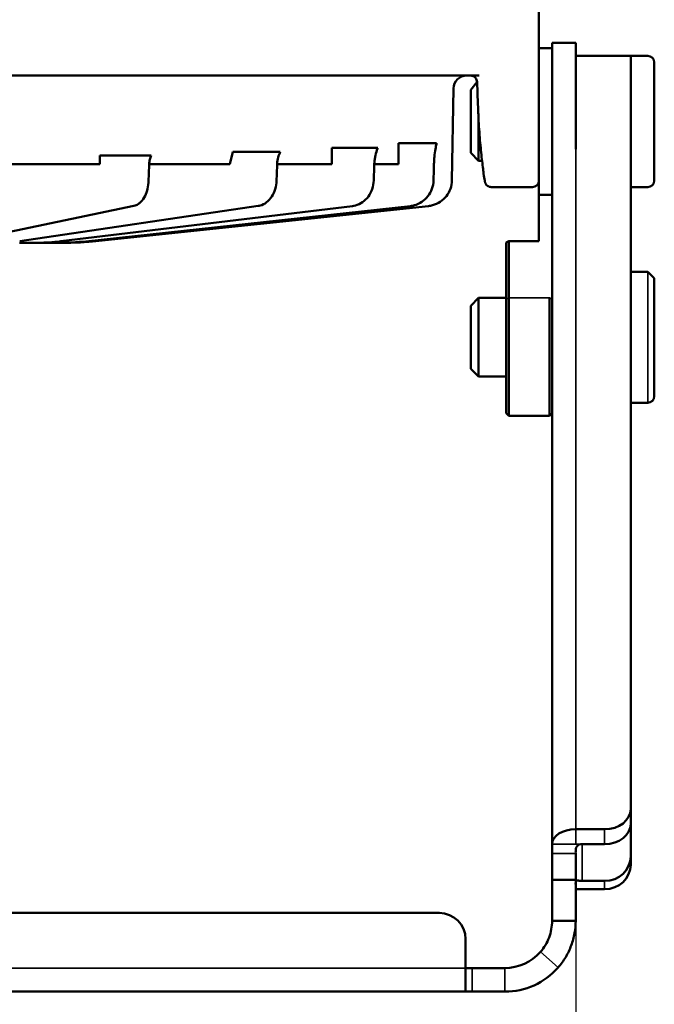
# Model space of a CAD drawing. Units: millimetres. Extents: x 7022 to 7456, y 4413 to 4791.
# Drawn here: x 7171 to 7220, y 4654 to 4729 of the extents above; entities that cross this region are included whole.
import ezdxf

# ---------------------------------------------------------------- set-up
doc = ezdxf.new("R2010")
doc.units = ezdxf.units.MM
doc.header["$LTSCALE"] = 5
doc.layers.get('Defpoints').update_dxf_attribs({"linetype": 'CONTINUOUS'})
for name, color, linetype, lineweight in [('AM_0_Kontur_dick', 7, 'CONTINUOUS', 50), ('AM_5_Bemassung', 3, 'CONTINUOUS', 25), ('Sichtbar (ISO)', 7, 'CONTINUOUS', 50), ('Sichtbar schmal (ISO)', 7, 'CONTINUOUS', 35)]:
    doc.layers.add(name, color=color, linetype=linetype, lineweight=lineweight)
doc.styles.get("Standard").update_dxf_attribs({"font": 'arial.ttf'})
doc.dimstyles.new('AM_DIN$0', dxfattribs={"dimtxt": 3.5, "dimasz": 4, "dimexe": 1, "dimexo": 0, "dimgap": 1.5, "dimtad": 1, "dimdsep": 46, "dimtxsty": 'Standard', "dimcen": 0, "dimclrd": 256, "dimclre": 256, "dimclrt": 2, "dimadec": 0, "dimazin": 2, "dimtp": 0.1, "dimtm": 0.1, "dimtfac": 0.71, "dimtmove": 0, "dimatfit": 3, "dimfxl": 1, "dimlwd": -1, "dimlwe": -1, "dimarcsym": 0})

# ---------------------------------------------------------------- blocks, each defined once
blk = doc.blocks.new('*D5')
at = {"layer": 'AM_5_Bemassung', "transparency": 16777216}
for p, q in [((7097.903, 4660.035), (7097.903, 4603.453)), ((7213.503, 4660.035), (7213.503, 4603.453)), ((7117.903, 4608.453), (7193.503, 4608.453))]:
    blk.add_line(p, q, dxfattribs=at)
for points in [[(7117.903, 4611.786), (7117.903, 4605.119), (7097.903, 4608.453)], [(7193.503, 4611.786), (7193.503, 4605.119), (7213.503, 4608.453)]]:
    blk.add_solid(points, dxfattribs=at)
at = {"layer": 'Defpoints', "color": 0, "transparency": 16777216}
for p in [(7097.903, 4660.035), (7213.503, 4660.035), (7213.503, 4608.453)]:
    blk.add_point(p, dxfattribs=at)
at = {"layer": 'AM_5_Bemassung', "color": 2, "transparency": 16777216, "insert": (7155.703, 4624.888), "char_height": 17.5, "attachment_point": 5}
blk.add_mtext('116', dxfattribs=at)

msp = doc.modelspace()

# ---------------------------------------------------------------- linework, layer by layer
at = {"layer": 'AM_0_Kontur_dick'}
for p, q in [((7205.503, 4723.39), (7205.981, 4724.009)), ((7198.403, 4718.98), (7194.894, 4718.98)), ((7194.894, 4718.98), (7194.894, 4717.74)), ((7202.896, 4719.347), (7199.996, 4719.347)), ((7199.996, 4719.347), (7199.996, 4717.74)), ((7181.125, 4718.391), (7177.209, 4718.391)), ((7177.209, 4718.391), (7177.209, 4717.74)), ((7187.354, 4718.672), (7187.122, 4717.74)), ((7190.965, 4718.672), (7187.354, 4718.672)), ((7205.503, 4718.59), (7206.103, 4717.99)), ((7210.691, 4711.865), (7210.691, 4715.39)), ((7211.703, 4714.61), (7211.703, 4715.39)), ((7208.203, 4711.765), (7208.403, 4711.865)), ((7208.403, 4711.865), (7210.691, 4711.865)), ((7219.003, 4709.535), (7217.703, 4709.535)), ((7219.503, 4709.035), (7219.003, 4709.535)), ((7205.503, 4706.935), (7206.103, 4707.535)), ((7205.503, 4702.135), (7206.103, 4701.535))]:
    msp.add_line(p, q, dxfattribs=at)
at = {"layer": 'Sichtbar (ISO)'}
for p, q in [((7210.703, 4721.798), (7210.703, 4730.99)), ((7211.703, 4726.59), (7210.703, 4726.59)), ((7211.703, 4726.99), (7211.703, 4718.88)), ((7213.503, 4726.99), (7211.703, 4726.99)), ((7211.703, 4726.59), (7211.703, 4715.39)), ((7213.503, 4726.99), (7213.503, 4718.88)), ((7213.503, 4725.99), (7219.003, 4725.99)), ((7217.703, 4668.566), (7217.703, 4725.99)), ((7219.503, 4725.49), (7219.503, 4716.49)), ((7206.143, 4724.49), (7105.262, 4724.49)), ((7204.063, 4716.497), (7204.185, 4723.507)), ((7205.503, 4723.39), (7205.503, 4718.59)), ((7211.703, 4723.99), (7211.703, 4723.99)), ((7210.703, 4721.798), (7210.703, 4720.913)), ((7206.103, 4721.034), (7206.103, 4717.99)), ((7210.703, 4720.913), (7210.703, 4715.39)), ((7134.197, 4717.74), (7177.209, 4717.74)), ((7187.122, 4717.74), (7180.97, 4717.74)), ((7194.894, 4717.74), (7190.732, 4717.74)), ((7199.996, 4717.74), (7198.141, 4717.74)), ((7206.103, 4717.99), (7206.361, 4717.99)), ((7211.703, 4717.99), (7211.703, 4717.99)), ((7210.203, 4715.99), (7207.071, 4715.99)), ((7217.703, 4715.99), (7219.003, 4715.99)), ((7211.703, 4715.39), (7210.703, 4715.39)), ((7179.809, 4714.55), (7166.915, 4711.857)), ((7189.275, 4714.545), (7171.089, 4711.852)), ((7196.474, 4714.543), (7174.235, 4711.85)), ((7200.905, 4714.543), (7176.129, 4711.849)), ((7176.64, 4711.849), (7202.264, 4714.542)), ((7211.703, 4665.879), (7211.703, 4714.61)), ((7172.54, 4711.74), (7171.508, 4711.74)), ((7174.174, 4711.74), (7173.64, 4711.74)), ((7208.203, 4711.765), (7208.203, 4707.435)), ((7208.403, 4711.865), (7208.403, 4707.535)), ((7211.703, 4707.435), (7211.703, 4711.535)), ((7219.503, 4700.035), (7219.503, 4709.035)), ((7205.503, 4702.135), (7205.503, 4706.935)), ((7206.103, 4701.535), (7206.103, 4707.535)), ((7206.103, 4707.535), (7208.203, 4707.535)), ((7208.203, 4698.735), (7208.203, 4707.435)), ((7208.403, 4698.535), (7208.403, 4707.535)), ((7211.503, 4707.535), (7211.503, 4698.535)), ((7211.703, 4707.535), (7211.703, 4707.535)), ((7211.703, 4707.435), (7211.703, 4698.735)), ((7206.103, 4701.535), (7208.203, 4701.535)), ((7211.703, 4701.535), (7211.703, 4701.535)), ((7217.703, 4699.535), (7219.003, 4699.535)), ((7208.203, 4698.735), (7208.403, 4698.535)), ((7211.703, 4698.735), (7211.503, 4698.535)), ((7211.503, 4698.535), (7208.403, 4698.535)), ((7217.703, 4667.43), (7217.703, 4668.566)), ((7217.703, 4667.43), (7217.703, 4664.95)), ((7213.503, 4667.015), (7215.703, 4667.015)), ((7211.703, 4665.879), (7211.703, 4665.176)), ((7214.003, 4665.879), (7215.703, 4665.879)), ((7211.703, 4665.176), (7211.703, 4663.159)), ((7213.503, 4665.176), (7213.503, 4663.159)), ((7217.703, 4664.95), (7217.703, 4664.317)), ((7211.703, 4660.034), (7211.703, 4663.159)), ((7211.703, 4663.159), (7213.503, 4663.159)), ((7213.503, 4660.034), (7213.503, 4663.159)), ((7214.003, 4663.078), (7215.703, 4663.078)), ((7213.503, 4662.445), (7215.703, 4662.445)), ((7203.103, 4660.634), (7108.302, 4660.634)), ((7212.333, 4660.034), (7211.703, 4660.034)), ((7213.503, 4660.034), (7212.333, 4660.034)), ((7205.103, 4656.434), (7205.103, 4658.634)), ((7205.603, 4656.434), (7205.103, 4656.434)), ((7205.103, 4656.434), (7205.103, 4654.634)), ((7208.103, 4656.434), (7205.603, 4656.434)), ((7205.103, 4654.634), (7106.302, 4654.634)), ((7205.103, 4654.634), (7205.603, 4654.634)), ((7208.103, 4654.634), (7205.603, 4654.634))]:
    msp.add_line(p, q, dxfattribs=at)
for centre, radius, start, end in [((7219.003, 4725.49), 0.5, 0, 90), ((7205.185, 4723.49), 1, 90, 179), ((7210.203, 4716.49), 0.5, 270, 0), ((7219.003, 4716.49), 0.5, 270, 0), ((7219.003, 4700.035), 0.5, 270, 0), ((7203.103, 4658.634), 2, 0, 90), ((7208.103, 4660.034), 3.6, 270, 318.75764), ((7208.103, 4660.034), 5.4, 270, 318.75764)]:
    msp.add_arc(centre, radius, start, end, dxfattribs=at)
for centre, major_axis, ratio, start_param, end_param in [((7205.488, 4723.99), (0, 0.5), 0.993583, 6.282705, 6.283185), ((7207.071, 4716.49), (0, -0.5), 0.999992, 6.278119, 6.283185), ((7179.706, 4715.04), (0.102, -0.489), 0.85945, 0.000006, 0.000102), ((7189.201, 4715.04), (0.073, -0.495), 0.700647, 6.283173, 6.28323), ((7196.413, 4715.04), (0.06, -0.496), 0.494096, 0.000012, 0.000046), ((7174.549, 4731.717), (19.989, -0.022), 0.999434, 4.764671, 4.818254), ((7175.547, 4712.265), (0.026, -0.499), 0.001792, 0.000001, 0.000022), ((7175.546, 4712.265), (0.026, -0.499), 0.001791, 0, 0.000021)]:
    msp.add_ellipse(centre, major_axis=major_axis, ratio=ratio, start_param=start_param, end_param=end_param, dxfattribs=at)
at = {"layer": 'Sichtbar (ISO)', "extrusion": (0, 0, -1)}
for centre, major_axis, ratio in [((7215.703, 4668.566), (2, 0), 0.775484), ((7215.703, 4667.43), (2, 0), 0.775484), ((7213.503, 4665.879), (-1.8, 0), 0.631367), ((7215.703, 4664.95), (2, 0), 0.936127), ((7215.703, 4664.317), (2, 0), 0.936127)]:
    msp.add_ellipse(centre, major_axis=major_axis, ratio=ratio, start_param=0, end_param=1.570796, dxfattribs=at)
at = {"layer": 'Sichtbar (ISO)'}
for points, knots in [([(7205.981, 4724.009), (7205.979, 4724.063), (7205.968, 4724.117), (7205.93, 4724.217), (7205.902, 4724.264), (7205.835, 4724.347), (7205.795, 4724.383), (7205.705, 4724.44), (7205.655, 4724.461), (7205.578, 4724.481), (7205.552, 4724.485), (7205.519, 4724.488), (7205.513, 4724.489), (7205.501, 4724.489), (7205.496, 4724.489), (7205.489, 4724.49), (7205.488, 4724.49), (7205.485, 4724.49), (7205.485, 4724.49), (7205.484, 4724.49), (7205.484, 4724.49), (7205.483, 4724.49), (7205.483, 4724.49), (7205.482, 4724.49), (7205.482, 4724.49), (7205.482, 4724.49), (7205.482, 4724.49), (7205.482, 4724.49)], [0, 0, 0, 0, 0.016149, 0.016149, 0.03207312, 0.03207312, 0.04800525, 0.04800525, 0.06393706, 0.06393706, 0.07182577, 0.07182577, 0.07381575, 0.07381575, 0.07530852, 0.07530852, 0.07582432, 0.07582432, 0.07602677, 0.07602677, 0.07623055, 0.07623055, 0.0766348, 0.0766348, 0.07743325, 0.07743325, 0.07796491, 0.07796491, 0.07796491, 0.07796491]), ([(7205.981, 4724.009), (7205.979, 4724.063), (7205.968, 4724.117), (7205.93, 4724.217), (7205.902, 4724.264), (7205.835, 4724.347), (7205.795, 4724.383), (7205.705, 4724.44), (7205.655, 4724.461), (7205.578, 4724.481), (7205.552, 4724.485), (7205.519, 4724.488), (7205.513, 4724.489), (7205.501, 4724.489), (7205.496, 4724.489), (7205.489, 4724.49), (7205.488, 4724.49), (7205.485, 4724.49), (7205.485, 4724.49), (7205.484, 4724.49), (7205.484, 4724.49), (7205.483, 4724.49), (7205.483, 4724.49), (7205.482, 4724.49), (7205.482, 4724.49), (7205.482, 4724.49), (7205.482, 4724.49), (7205.482, 4724.49)], [0, 0, 0, 0, 0.016149, 0.016149, 0.03207312, 0.03207312, 0.04800525, 0.04800525, 0.06393706, 0.06393706, 0.07182577, 0.07182577, 0.07381575, 0.07381575, 0.07530852, 0.07530852, 0.07582492, 0.07582492, 0.07602738, 0.07602738, 0.07623116, 0.07623116, 0.07663539, 0.07663539, 0.07743383, 0.07743383, 0.07796424, 0.07796424, 0.07796424, 0.07796424]), ([(7207.069, 4715.99), (7207.015, 4715.99), (7206.96, 4715.999), (7206.859, 4716.034), (7206.811, 4716.059), (7206.727, 4716.123), (7206.689, 4716.163), (7206.646, 4716.225), (7206.635, 4716.245), (7206.618, 4716.278), (7206.612, 4716.292), (7206.601, 4716.319), (7206.596, 4716.333), (7206.59, 4716.351), (7206.589, 4716.358), (7206.585, 4716.373), (7206.583, 4716.379), (7206.579, 4716.396), (7206.578, 4716.404), (7206.571, 4716.437), (7206.567, 4716.461), (7206.545, 4716.599), (7206.518, 4716.78), (7206.444, 4717.311), (7206.396, 4717.68), (7206.299, 4718.536), (7206.249, 4719.031), (7206.159, 4720.095), (7206.12, 4720.678), (7206.082, 4721.437), (7206.075, 4721.607), (7206.068, 4721.778)], [0, 0, 0, 0, 0.0161893, 0.0161893, 0.0321405, 0.0321405, 0.0480473, 0.0480473, 0.0552688, 0.0552688, 0.0602106, 0.0602106, 0.0663519, 0.0663519, 0.0714589, 0.0714589, 0.0794649, 0.0794649, 0.0975749, 0.0975749, 0.1518517, 0.1518517, 0.3163719, 0.3163719, 0.496352, 0.496352, 0.6728428, 0.6728428, 0.8510908, 0.8510908, 0.9024045, 0.9024045, 0.9024045, 0.9024045]), ([(7198.387, 4718.934), (7198.328, 4718.768), (7198.273, 4718.593), (7198.207, 4718.306), (7198.187, 4718.202), (7198.156, 4717.986), (7198.145, 4717.871), (7198.142, 4717.756)], [0, 0, 0, 0, 0.0627391, 0.0627391, 0.0959347, 0.0959347, 0.1304594, 0.1304594, 0.1304594, 0.1304594]), ([(7202.832, 4719.012), (7202.8, 4718.835), (7202.769, 4718.648), (7202.732, 4718.342), (7202.721, 4718.232), (7202.703, 4718.002), (7202.696, 4717.881), (7202.693, 4717.759)], [0, 0, 0, 0, 0.0662932, 0.0662932, 0.1014192, 0.1014192, 0.1378638, 0.1378638, 0.1378638, 0.1378638]), ([(7181.125, 4718.391), (7181.084, 4718.293), (7181.048, 4718.192), (7180.993, 4717.98), (7180.975, 4717.866), (7180.97, 4717.753)], [0, 0, 0, 0, 0.03271129, 0.03271129, 0.06679534, 0.06679534, 0.06679534, 0.06679534]), ([(7190.965, 4718.672), (7190.906, 4718.539), (7190.854, 4718.398), (7190.769, 4718.093), (7190.739, 4717.924), (7190.733, 4717.754)], [0, 0, 0, 0, 0.04808617, 0.04808617, 0.09916954, 0.09916954, 0.09916954, 0.09916954]), ([(7180.921, 4716.486), (7180.913, 4716.274), (7180.885, 4716.061), (7180.794, 4715.665), (7180.731, 4715.477), (7180.566, 4715.136), (7180.463, 4714.98), (7180.276, 4714.789), (7180.207, 4714.733), (7180.035, 4714.622), (7179.924, 4714.574), (7179.809, 4714.55)], [0, 0, 0, 0, 0.0634989, 0.0634989, 0.1262576, 0.1262576, 0.1920588, 0.1920588, 0.2251596, 0.2251596, 0.2693042, 0.2693042, 0.2693042, 0.2693042]), ([(7190.686, 4716.487), (7190.678, 4716.267), (7190.642, 4716.044), (7190.517, 4715.633), (7190.429, 4715.439), (7190.208, 4715.097), (7190.072, 4714.946), (7189.77, 4714.712), (7189.601, 4714.624), (7189.375, 4714.563), (7189.325, 4714.553), (7189.275, 4714.545)], [0, 0, 0, 0, 0.0661867, 0.0661867, 0.1312086, 0.1312086, 0.1965765, 0.1965765, 0.260256, 0.260256, 0.2779998, 0.2779998, 0.2779998, 0.2779998]), ([(7198.101, 4716.489), (7198.094, 4716.269), (7198.054, 4716.046), (7197.912, 4715.636), (7197.811, 4715.442), (7197.562, 4715.105), (7197.41, 4714.956), (7197.078, 4714.725), (7196.893, 4714.639), (7196.627, 4714.568), (7196.551, 4714.553), (7196.474, 4714.543)], [0, 0, 0, 0, 0.0661692, 0.0661692, 0.1310316, 0.1310316, 0.1955033, 0.1955033, 0.2588101, 0.2588101, 0.283868, 0.283868, 0.283868, 0.283868]), ([(7202.661, 4716.493), (7202.655, 4716.275), (7202.614, 4716.055), (7202.468, 4715.649), (7202.363, 4715.458), (7202.103, 4715.123), (7201.944, 4714.975), (7201.594, 4714.741), (7201.399, 4714.652), (7201.102, 4714.572), (7201.004, 4714.553), (7200.905, 4714.543)], [0, 0, 0, 0, 0.0653497, 0.0653497, 0.1294464, 0.1294464, 0.1934107, 0.1934107, 0.2570315, 0.2570315, 0.2873204, 0.2873204, 0.2873204, 0.2873204]), ([(7204.063, 4716.497), (7204.059, 4716.282), (7204.02, 4716.063), (7203.876, 4715.66), (7203.771, 4715.469), (7203.509, 4715.134), (7203.35, 4714.986), (7202.996, 4714.751), (7202.798, 4714.66), (7202.488, 4714.575), (7202.38, 4714.555), (7202.272, 4714.543)], [0, 0, 0, 0, 0.0647956, 0.0647956, 0.1284845, 0.1284845, 0.1922131, 0.1922131, 0.2559404, 0.2559404, 0.2885839, 0.2885839, 0.2885839, 0.2885839]), ([(7202.272, 4714.543), (7202.272, 4714.543), (7202.272, 4714.543), (7202.27, 4714.543), (7202.269, 4714.543), (7202.267, 4714.543), (7202.266, 4714.543), (7202.264, 4714.542), (7202.264, 4714.542), (7202.264, 4714.542), (7202.264, 4714.542), (7202.264, 4714.542), (7202.264, 4714.542), (7202.264, 4714.542), (7202.264, 4714.542), (7202.264, 4714.542), (7202.264, 4714.542), (7202.264, 4714.542)], [0, 0, 0, 0, 0.04437103, 0.04437103, 0.06738236, 0.06738236, 0.0857914, 0.0857914, 0.08809252, 0.08809252, 0.0886678, 0.0886678, 0.08873971, 0.08873971, 0.08875769, 0.08875769, 0.08876848, 0.08876848, 0.08876848, 0.08876848]), ([(7172.54, 4711.74), (7172.641, 4711.74), (7172.746, 4711.74), (7172.854, 4711.74), (7172.856, 4711.74)], [0.0697267, 0.0697267, 0.0697267, 0.0697267, 0.5, 0.5097884, 0.5097884, 0.5097884, 0.5097884]), ([(7173.301, 4711.766), (7173.133, 4711.756), (7172.979, 4711.749), (7172.732, 4711.741), (7172.631, 4711.74), (7172.541, 4711.74)], [0, 0, 0, 0, 0.0579442, 0.0579442, 0.1059691, 0.1059691, 0.1059691, 0.1059691]), ([(7175.096, 4711.766), (7174.91, 4711.756), (7174.73, 4711.749), (7174.426, 4711.741), (7174.296, 4711.74), (7174.175, 4711.74)], [0, 0, 0, 0, 0.05773, 0.05773, 0.1061519, 0.1061519, 0.1061519, 0.1061519]), ([(7174.755, 4711.741), (7174.779, 4711.741), (7174.804, 4711.741), (7174.828, 4711.742), (7174.833, 4711.742), (7174.839, 4711.742), (7174.845, 4711.742)], [0.18372626, 0.18372626, 0.18372626, 0.18372626, 0.25, 0.25, 0.25, 0.26564073, 0.26564073, 0.26564073, 0.26564073]), ([(7175.572, 4711.766), (7175.379, 4711.756), (7175.185, 4711.749), (7174.948, 4711.744), (7174.896, 4711.743), (7174.845, 4711.742)], [0, 0, 0, 0, 0.05787692, 0.05787692, 0.07423378, 0.07423378, 0.07423378, 0.07423378]), ([(7214.003, 4665.879), (7213.928, 4665.879), (7213.849, 4665.868), (7213.744, 4665.831), (7213.712, 4665.815), (7213.653, 4665.775), (7213.627, 4665.751), (7213.587, 4665.7), (7213.569, 4665.671), (7213.542, 4665.608), (7213.532, 4665.574), (7213.511, 4665.481), (7213.506, 4665.413), (7213.502, 4665.285), (7213.503, 4665.225), (7213.503, 4665.176)], [0, 0, 0, 0, 0.0225445, 0.0225445, 0.0338168, 0.0338168, 0.045089, 0.045089, 0.0550056, 0.0550056, 0.0649223, 0.0649223, 0.0838909, 0.0838909, 0.1028596, 0.1028596, 0.1028596, 0.1028596]), ([(7213.503, 4662.786), (7213.503, 4662.845), (7213.502, 4662.904), (7213.506, 4663.001), (7213.511, 4663.04), (7213.532, 4663.079), (7213.542, 4663.09), (7213.569, 4663.105), (7213.587, 4663.108), (7213.627, 4663.111), (7213.653, 4663.109), (7213.712, 4663.103), (7213.744, 4663.099), (7213.849, 4663.085), (7213.928, 4663.078), (7214.003, 4663.078)], [0.1028596, 0.1028596, 0.1028596, 0.1028596, 0.1218282, 0.1218282, 0.1407969, 0.1407969, 0.1507135, 0.1507135, 0.1606301, 0.1606301, 0.1719024, 0.1719024, 0.1831746, 0.1831746, 0.2057191, 0.2057191, 0.2057191, 0.2057191]), ([(7211.703, 4660.034), (7211.703, 4659.822), (7211.684, 4659.607), (7211.606, 4659.179), (7211.548, 4658.967), (7211.394, 4658.561), (7211.301, 4658.367), (7211.079, 4657.998), (7210.952, 4657.823), (7210.81, 4657.661)], [0.000001, 0.000001, 0.000001, 0.000001, 0.0679542, 0.0679542, 0.1354452, 0.1354452, 0.2004164, 0.2004164, 0.2652528, 0.2652528, 0.2652528, 0.2652528]), ([(7213.503, 4660.034), (7213.503, 4659.721), (7213.475, 4659.403), (7213.419, 4659.088), (7213.363, 4658.772), (7213.278, 4658.459), (7213.165, 4658.154), (7213.052, 4657.849), (7212.91, 4657.553), (7212.742, 4657.271), (7212.574, 4656.989), (7212.38, 4656.722), (7212.163, 4656.474)], [0, 0, 0, 0, 0.25, 0.25, 0.25, 0.5, 0.5, 0.5, 0.75, 0.75, 0.75, 1, 1, 1, 1])]:
    msp.add_open_spline(points, degree=3, knots=knots, dxfattribs=at)
for points in [[(7206.143, 4724.49), (7206.143, 4724.49), (7206.143, 4724.49), (7206.143, 4724.49)], [(7206.068, 4721.778), (7206.039, 4722.522), (7206.01, 4723.266), (7205.981, 4724.009)], [(7198.403, 4718.98), (7198.398, 4718.965), (7198.392, 4718.949), (7198.387, 4718.934)], [(7198.403, 4718.98), (7198.403, 4718.98), (7198.403, 4718.98), (7198.403, 4718.98)], [(7202.896, 4719.347), (7202.874, 4719.237), (7202.852, 4719.127), (7202.832, 4719.012)], [(7202.896, 4719.347), (7202.896, 4719.347), (7202.896, 4719.347), (7202.896, 4719.347)], [(7181.125, 4718.391), (7181.125, 4718.391), (7181.125, 4718.391), (7181.125, 4718.391)], [(7190.965, 4718.672), (7190.965, 4718.672), (7190.965, 4718.672), (7190.965, 4718.672)], [(7180.97, 4717.753), (7180.954, 4717.33), (7180.938, 4716.908), (7180.921, 4716.486)], [(7190.733, 4717.754), (7190.717, 4717.331), (7190.702, 4716.909), (7190.686, 4716.487)], [(7198.142, 4717.756), (7198.128, 4717.334), (7198.115, 4716.911), (7198.101, 4716.489)], [(7202.693, 4717.759), (7202.682, 4717.337), (7202.671, 4716.915), (7202.661, 4716.493)], [(7171.084, 4711.74), (7171.106, 4711.74), (7171.128, 4711.74), (7171.15, 4711.74)], [(7171.508, 4711.74), (7171.389, 4711.74), (7171.269, 4711.74), (7171.15, 4711.74)], [(7171.508, 4711.74), (7171.508, 4711.74), (7171.508, 4711.74), (7171.508, 4711.74)], [(7172.466, 4711.74), (7172.431, 4711.74), (7172.398, 4711.74), (7172.366, 4711.74)], [(7172.366, 4711.74), (7172.366, 4711.74), (7172.366, 4711.74), (7172.366, 4711.74)], [(7172.541, 4711.74), (7172.541, 4711.74), (7172.54, 4711.74), (7172.54, 4711.74)], [(7173.099, 4711.74), (7173.018, 4711.74), (7172.937, 4711.74), (7172.856, 4711.74)], [(7173.099, 4711.74), (7173.143, 4711.74), (7173.187, 4711.74), (7173.232, 4711.74)], [(7173.232, 4711.74), (7173.261, 4711.74), (7173.29, 4711.74), (7173.318, 4711.74)], [(7174.235, 4711.85), (7173.924, 4711.812), (7173.613, 4711.784), (7173.301, 4711.766)], [(7173.578, 4711.74), (7173.491, 4711.74), (7173.404, 4711.74), (7173.318, 4711.74)], [(7173.578, 4711.74), (7173.599, 4711.74), (7173.619, 4711.74), (7173.64, 4711.74)], [(7174.02, 4711.74), (7173.972, 4711.74), (7173.925, 4711.74), (7173.879, 4711.74)], [(7174.02, 4711.74), (7174.02, 4711.74), (7174.02, 4711.74), (7174.02, 4711.74)], [(7174.175, 4711.74), (7174.175, 4711.74), (7174.174, 4711.74), (7174.174, 4711.74)], [(7174.185, 4711.74), (7174.209, 4711.74), (7174.234, 4711.74), (7174.258, 4711.74)], [(7174.457, 4711.74), (7174.389, 4711.74), (7174.323, 4711.74), (7174.258, 4711.74)], [(7174.457, 4711.74), (7174.488, 4711.74), (7174.518, 4711.74), (7174.549, 4711.74)], [(7174.549, 4711.74), (7174.553, 4711.74), (7174.557, 4711.74), (7174.561, 4711.74)], [(7174.755, 4711.741), (7174.689, 4711.74), (7174.624, 4711.74), (7174.561, 4711.74)], [(7176.129, 4711.849), (7175.786, 4711.812), (7175.441, 4711.784), (7175.096, 4711.766)]]:
    msp.add_open_spline(points, degree=3, dxfattribs=at)
at = {"layer": 'Sichtbar schmal (ISO)'}
for p, q in [((7213.503, 4667.015), (7213.503, 4726.23)), ((7219.003, 4699.535), (7219.003, 4709.535)), ((7208.203, 4707.435), (7208.403, 4707.535)), ((7211.503, 4707.535), (7208.403, 4707.535)), ((7211.703, 4707.435), (7211.503, 4707.535)), ((7213.503, 4667.015), (7213.503, 4665.879)), ((7215.703, 4665.879), (7215.703, 4667.015)), ((7211.703, 4665.879), (7213.503, 4665.879)), ((7213.503, 4665.879), (7214.003, 4665.879)), ((7214.003, 4665.879), (7214.003, 4663.078)), ((7211.703, 4665.176), (7213.503, 4665.176)), ((7213.533, 4663.078), (7214.003, 4663.078)), ((7215.703, 4663.078), (7215.703, 4662.445)), ((7210.81, 4657.661), (7212.163, 4656.474)), ((7205.103, 4656.434), (7106.302, 4656.434)), ((7205.603, 4656.434), (7205.603, 4654.634)), ((7208.103, 4654.634), (7208.103, 4656.434))]:
    msp.add_line(p, q, dxfattribs=at)

# ---------------------------------------------------------------- dimensions: what is measured, and where the dimension line sits
at = {"layer": 'AM_5_Bemassung'}
dim = msp.add_linear_dim(base=(7213.503, 4608.453), p1=(7097.903, 4660.035), p2=(7213.503, 4660.035), dimstyle='AM_DIN$0', override={"dimscale": 5, "dimdec": 0}, dxfattribs=at)
dim.commit()
dim.dimension.update_dxf_attribs({"geometry": '*D5', "text_midpoint": (7155.703, 4608.453), "dimtype": 160})

doc.saveas('drawing.dxf')
